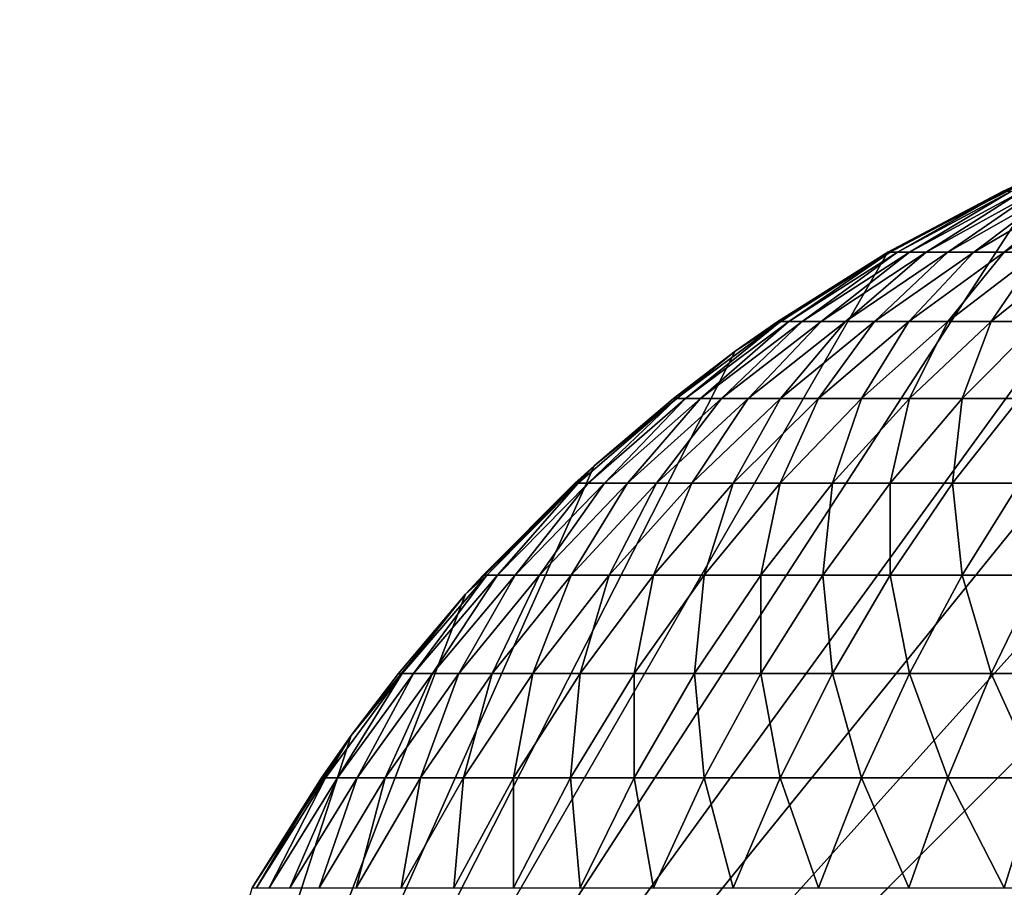
# Model space of a CAD drawing. Extents: x -28 to 74, y -313 to -31.
# Drawn here: x -28 to -27, y -33 to -32 of the extents above; entities that cross this region are included whole.
import ezdxf

# ---------------------------------------------------------------- set-up
doc = ezdxf.new("R2010")
doc.units = 0
doc.layers.add('L5', color=7, linetype='CONTINUOUS')

msp = doc.modelspace()

# ---------------------------------------------------------------- linework, layer by layer
at = {"layer": 'L5', "color": 7}
for points in [[(-27.61128, -33.1, -14.09527), (-27.07399, -32.50329, -14.09527), (-27.01128, -32.5, -14.09527)], [(-27.61128, -33.1, -14.09527), (-27.01128, -32.5, -14.09527), (27.38872, -33.1, -14.09527)], [(-27.13602, -32.51311, -14.09527), (-27.07399, -32.50329, -14.09527), (-27.61128, -33.1, -14.09527)], [(-27.19669, -32.52937, -14.09527), (-27.13602, -32.51311, -14.09527), (-27.61128, -33.1, -14.09527)], [(-27.61128, -33.1, -14.09527), (-27.25532, -32.55187, -14.09527), (-27.19669, -32.52937, -14.09527)], [(-27.61128, -33.1, -14.09527), (-27.31128, -32.58038, -14.09527), (-27.25532, -32.55187, -14.09527)], [(-27.2716, -32.55942, -2.69527), (-27.25532, -32.55187, -14.09527), (-27.31128, -32.58038, -14.09527)], [(-27.25532, -32.55187, -2.69527), (-27.25532, -32.55187, -14.09527), (-27.2716, -32.55942, -2.69527)], [(-27.27088, -32.55942, -2.67582), (-27.25532, -32.55187, -2.69527), (-27.2716, -32.55942, -2.69527)], [(-27.2716, -32.55942, -2.69527), (-27.31128, -32.58038, -14.09527), (-27.31128, -32.58038, -2.69527)], [(-27.31044, -32.58038, -2.67285), (-27.2716, -32.55942, -2.69527), (-27.31128, -32.58038, -2.69527)], [(-27.27088, -32.55942, -2.67582), (-27.2716, -32.55942, -2.69527), (-27.31044, -32.58038, -2.67285)], [(-27.31044, -32.58038, -2.67285), (-27.30792, -32.58038, -2.65056), (-27.27088, -32.55942, -2.67582)], [(-27.30792, -32.58038, -2.65056), (-27.30375, -32.58038, -2.62851), (-27.2687, -32.55942, -2.65647)], [(-27.27088, -32.55942, -2.67582), (-27.30792, -32.58038, -2.65056), (-27.2687, -32.55942, -2.65647)], [(-27.2687, -32.55942, -2.65647), (-27.30375, -32.58038, -2.62851), (-27.26508, -32.55942, -2.63734)], [(-27.30375, -32.58038, -2.62851), (-27.29795, -32.58038, -2.60684), (-27.26508, -32.55942, -2.63734)], [(-27.26508, -32.55942, -2.63734), (-27.29795, -32.58038, -2.60684), (-27.26004, -32.55942, -2.61854)], [(-27.29795, -32.58038, -2.60684), (-27.29054, -32.58038, -2.58567), (-27.26004, -32.55942, -2.61854)], [(-27.29054, -32.58038, -2.58567), (-27.28157, -32.58038, -2.5651), (-27.25361, -32.55942, -2.60016)], [(-27.26004, -32.55942, -2.61854), (-27.29054, -32.58038, -2.58567), (-27.25361, -32.55942, -2.60016)], [(-27.25361, -32.55942, -2.60016), (-27.28157, -32.58038, -2.5651), (-27.24582, -32.55942, -2.58232)], [(-27.28157, -32.58038, -2.5651), (-27.27108, -32.58038, -2.54527), (-27.24582, -32.55942, -2.58232)], [(-27.24582, -32.55942, -2.58232), (-27.27108, -32.58038, -2.54527), (-27.23673, -32.55942, -2.5651)], [(-27.27108, -32.58038, -2.54527), (-27.25915, -32.58038, -2.52627), (-27.23673, -32.55942, -2.5651)], [(-27.36395, -32.61459, -14.09527), (-27.31128, -32.58038, -14.09527), (-27.61128, -33.1, -14.09527)], [(-27.36395, -32.61459, -14.09527), (-27.36395, -32.61459, -2.69527), (-27.31128, -32.58038, -14.09527)], [(-27.31128, -32.58038, -14.09527), (-27.36395, -32.61459, -2.69527), (-27.34927, -32.60426, -2.69527)], [(-27.31128, -32.58038, -14.09527), (-27.34927, -32.60426, -2.69527), (-27.31128, -32.58038, -2.69527)], [(-27.34832, -32.60426, -2.67001), (-27.31128, -32.58038, -2.69527), (-27.34927, -32.60426, -2.69527)], [(-27.31044, -32.58038, -2.67285), (-27.31128, -32.58038, -2.69527), (-27.34832, -32.60426, -2.67001)], [(-27.34832, -32.60426, -2.67001), (-27.34549, -32.60426, -2.64489), (-27.31044, -32.58038, -2.67285)], [(-27.34549, -32.60426, -2.64489), (-27.34079, -32.60426, -2.62006), (-27.30792, -32.58038, -2.65056)], [(-27.31044, -32.58038, -2.67285), (-27.34549, -32.60426, -2.64489), (-27.30792, -32.58038, -2.65056)], [(-27.30792, -32.58038, -2.65056), (-27.34079, -32.60426, -2.62006), (-27.30375, -32.58038, -2.62851)], [(-27.34079, -32.60426, -2.62006), (-27.33425, -32.60426, -2.59565), (-27.30375, -32.58038, -2.62851)], [(-27.30375, -32.58038, -2.62851), (-27.33425, -32.60426, -2.59565), (-27.29795, -32.58038, -2.60684)], [(-27.33425, -32.60426, -2.59565), (-27.3259, -32.60426, -2.57179), (-27.29795, -32.58038, -2.60684)], [(-27.3259, -32.60426, -2.57179), (-27.3158, -32.60426, -2.54862), (-27.29054, -32.58038, -2.58567)], [(-27.29795, -32.58038, -2.60684), (-27.3259, -32.60426, -2.57179), (-27.29054, -32.58038, -2.58567)], [(-27.29054, -32.58038, -2.58567), (-27.3158, -32.60426, -2.54862), (-27.28157, -32.58038, -2.5651)], [(-27.3158, -32.60426, -2.54862), (-27.30399, -32.60426, -2.52627), (-27.28157, -32.58038, -2.5651)], [(-27.28157, -32.58038, -2.5651), (-27.30399, -32.60426, -2.52627), (-27.27108, -32.58038, -2.54527)], [(-27.30399, -32.60426, -2.52627), (-27.29054, -32.60426, -2.50487), (-27.27108, -32.58038, -2.54527)], [(-27.29054, -32.60426, -2.50487), (-27.27553, -32.60426, -2.48454), (-27.25915, -32.58038, -2.52627)], [(-27.27108, -32.58038, -2.54527), (-27.29054, -32.60426, -2.50487), (-27.25915, -32.58038, -2.52627)], [(-27.25915, -32.58038, -2.52627), (-27.27553, -32.60426, -2.48454), (-27.24582, -32.58038, -2.50822)], [(-27.27553, -32.60426, -2.48454), (-27.25904, -32.60426, -2.46538), (-27.24582, -32.58038, -2.50822)], [(-27.34832, -32.60426, -2.67001), (-27.36395, -32.61459, -2.69527), (-27.38432, -32.6309, -2.66731)], [(-27.38432, -32.6309, -2.66731), (-27.38119, -32.6309, -2.63951), (-27.34832, -32.60426, -2.67001)], [(-27.38119, -32.6309, -2.63951), (-27.37599, -32.6309, -2.61203), (-27.34549, -32.60426, -2.64489)], [(-27.34832, -32.60426, -2.67001), (-27.38119, -32.6309, -2.63951), (-27.34549, -32.60426, -2.64489)], [(-27.34549, -32.60426, -2.64489), (-27.37599, -32.6309, -2.61203), (-27.34079, -32.60426, -2.62006)], [(-27.37599, -32.6309, -2.61203), (-27.36875, -32.6309, -2.585), (-27.34079, -32.60426, -2.62006)], [(-27.34079, -32.60426, -2.62006), (-27.36875, -32.6309, -2.585), (-27.33425, -32.60426, -2.59565)], [(-27.36875, -32.6309, -2.585), (-27.35951, -32.6309, -2.5586), (-27.33425, -32.60426, -2.59565)], [(-27.34832, -32.60426, -2.67001), (-27.34927, -32.60426, -2.69527), (-27.36395, -32.61459, -2.69527)], [(-27.35951, -32.6309, -2.5586), (-27.34832, -32.6309, -2.53296), (-27.3259, -32.60426, -2.57179)], [(-27.33425, -32.60426, -2.59565), (-27.35951, -32.6309, -2.5586), (-27.3259, -32.60426, -2.57179)], [(-27.3259, -32.60426, -2.57179), (-27.34832, -32.6309, -2.53296), (-27.3158, -32.60426, -2.54862)], [(-27.34832, -32.6309, -2.53296), (-27.33525, -32.6309, -2.50822), (-27.3158, -32.60426, -2.54862)], [(-27.3158, -32.60426, -2.54862), (-27.33525, -32.6309, -2.50822), (-27.30399, -32.60426, -2.52627)], [(-27.33525, -32.6309, -2.50822), (-27.32037, -32.6309, -2.48454), (-27.30399, -32.60426, -2.52627)], [(-27.32037, -32.6309, -2.48454), (-27.30375, -32.6309, -2.46203), (-27.29054, -32.60426, -2.50487)], [(-27.30399, -32.60426, -2.52627), (-27.32037, -32.6309, -2.48454), (-27.29054, -32.60426, -2.50487)], [(-27.29054, -32.60426, -2.50487), (-27.30375, -32.6309, -2.46203), (-27.27553, -32.60426, -2.48454)], [(-27.30375, -32.6309, -2.46203), (-27.28551, -32.6309, -2.44082), (-27.27553, -32.60426, -2.48454)], [(-27.27553, -32.60426, -2.48454), (-27.28551, -32.6309, -2.44082), (-27.25904, -32.60426, -2.46538)], [(-27.28551, -32.6309, -2.44082), (-27.26572, -32.6309, -2.42104), (-27.25904, -32.60426, -2.46538)], [(-27.61128, -33.1, -14.09527), (-27.41275, -32.65411, -14.09527), (-27.36395, -32.61459, -14.09527)], [(-27.41275, -32.65411, -14.09527), (-27.38537, -32.6309, -2.69527), (-27.36395, -32.61459, -14.09527)], [(-27.36395, -32.61459, -14.09527), (-27.38537, -32.6309, -2.69527), (-27.36395, -32.61459, -2.69527)], [(-27.38432, -32.6309, -2.66731), (-27.36395, -32.61459, -2.69527), (-27.38537, -32.6309, -2.69527)], [(-27.38432, -32.6309, -2.66731), (-27.41275, -32.65411, -2.69527), (-27.41824, -32.66017, -2.66477)], [(-27.41824, -32.66017, -2.66477), (-27.41482, -32.66017, -2.63444), (-27.38432, -32.6309, -2.66731)], [(-27.41482, -32.66017, -2.63444), (-27.40915, -32.66017, -2.60446), (-27.38119, -32.6309, -2.63951)], [(-27.38432, -32.6309, -2.66731), (-27.41482, -32.66017, -2.63444), (-27.38119, -32.6309, -2.63951)], [(-27.41275, -32.65411, -14.09527), (-27.41275, -32.65411, -2.69527), (-27.38537, -32.6309, -2.69527)], [(-27.38432, -32.6309, -2.66731), (-27.38537, -32.6309, -2.69527), (-27.41275, -32.65411, -2.69527)], [(-27.38119, -32.6309, -2.63951), (-27.40915, -32.66017, -2.60446), (-27.37599, -32.6309, -2.61203)], [(-27.40915, -32.66017, -2.60446), (-27.40125, -32.66017, -2.57498), (-27.37599, -32.6309, -2.61203)], [(-27.37599, -32.6309, -2.61203), (-27.40125, -32.66017, -2.57498), (-27.36875, -32.6309, -2.585)], [(-27.40125, -32.66017, -2.57498), (-27.39117, -32.66017, -2.54617), (-27.36875, -32.6309, -2.585)], [(-27.39117, -32.66017, -2.54617), (-27.37896, -32.66017, -2.5182), (-27.35951, -32.6309, -2.5586)], [(-27.36875, -32.6309, -2.585), (-27.39117, -32.66017, -2.54617), (-27.35951, -32.6309, -2.5586)], [(-27.35951, -32.6309, -2.5586), (-27.37896, -32.66017, -2.5182), (-27.34832, -32.6309, -2.53296)], [(-27.37896, -32.66017, -2.5182), (-27.3647, -32.66017, -2.49122), (-27.34832, -32.6309, -2.53296)], [(-27.34832, -32.6309, -2.53296), (-27.3647, -32.66017, -2.49122), (-27.33525, -32.6309, -2.50822)], [(-27.3647, -32.66017, -2.49122), (-27.34847, -32.66017, -2.46538), (-27.33525, -32.6309, -2.50822)], [(-27.34847, -32.66017, -2.46538), (-27.33034, -32.66017, -2.44082), (-27.32037, -32.6309, -2.48454)], [(-27.33525, -32.6309, -2.50822), (-27.34847, -32.66017, -2.46538), (-27.32037, -32.6309, -2.48454)], [(-27.32037, -32.6309, -2.48454), (-27.33034, -32.66017, -2.44082), (-27.30375, -32.6309, -2.46203)], [(-27.33034, -32.66017, -2.44082), (-27.31044, -32.66017, -2.41769), (-27.30375, -32.6309, -2.46203)], [(-27.30375, -32.6309, -2.46203), (-27.31044, -32.66017, -2.41769), (-27.28551, -32.6309, -2.44082)], [(-27.31044, -32.66017, -2.41769), (-27.28886, -32.66017, -2.39611), (-27.28551, -32.6309, -2.44082)], [(-27.28886, -32.66017, -2.39611), (-27.26572, -32.66017, -2.3762), (-27.26572, -32.6309, -2.42104)], [(-27.28551, -32.6309, -2.44082), (-27.28886, -32.66017, -2.39611), (-27.26572, -32.6309, -2.42104)], [(-27.61128, -33.1, -14.09527), (-27.45716, -32.69852, -14.09527), (-27.41275, -32.65411, -14.09527)], [(-27.45111, -32.6919, -2.69527), (-27.41275, -32.65411, -14.09527), (-27.45716, -32.69852, -2.69527)], [(-27.45716, -32.69852, -2.69527), (-27.41275, -32.65411, -14.09527), (-27.45716, -32.69852, -14.09527)], [(-27.45111, -32.6919, -2.69527), (-27.41938, -32.66017, -2.69527), (-27.41275, -32.65411, -14.09527)], [(-27.41275, -32.65411, -14.09527), (-27.41938, -32.66017, -2.69527), (-27.41275, -32.65411, -2.69527)], [(-27.41824, -32.66017, -2.66477), (-27.41275, -32.65411, -2.69527), (-27.41938, -32.66017, -2.69527)], [(-27.44988, -32.6919, -2.6624), (-27.41938, -32.66017, -2.69527), (-27.45111, -32.6919, -2.69527)], [(-27.41824, -32.66017, -2.66477), (-27.41938, -32.66017, -2.69527), (-27.44988, -32.6919, -2.6624)], [(-27.44988, -32.6919, -2.6624), (-27.44619, -32.6919, -2.62972), (-27.41824, -32.66017, -2.66477)], [(-27.44619, -32.6919, -2.62972), (-27.44008, -32.6919, -2.5974), (-27.41482, -32.66017, -2.63444)], [(-27.41824, -32.66017, -2.66477), (-27.44619, -32.6919, -2.62972), (-27.41482, -32.66017, -2.63444)], [(-27.41482, -32.66017, -2.63444), (-27.44008, -32.6919, -2.5974), (-27.40915, -32.66017, -2.60446)], [(-27.44008, -32.6919, -2.5974), (-27.43157, -32.6919, -2.56563), (-27.40915, -32.66017, -2.60446)], [(-27.40915, -32.66017, -2.60446), (-27.43157, -32.6919, -2.56563), (-27.40125, -32.66017, -2.57498)], [(-27.43157, -32.6919, -2.56563), (-27.4207, -32.6919, -2.53458), (-27.40125, -32.66017, -2.57498)], [(-27.4207, -32.6919, -2.53458), (-27.40755, -32.6919, -2.50443), (-27.39117, -32.66017, -2.54617)], [(-27.40125, -32.66017, -2.57498), (-27.4207, -32.6919, -2.53458), (-27.39117, -32.66017, -2.54617)], [(-27.39117, -32.66017, -2.54617), (-27.40755, -32.6919, -2.50443), (-27.37896, -32.66017, -2.5182)], [(-27.40755, -32.6919, -2.50443), (-27.39218, -32.6919, -2.47535), (-27.37896, -32.66017, -2.5182)], [(-27.37896, -32.66017, -2.5182), (-27.39218, -32.6919, -2.47535), (-27.3647, -32.66017, -2.49122)], [(-27.39218, -32.6919, -2.47535), (-27.37468, -32.6919, -2.44751), (-27.3647, -32.66017, -2.49122)], [(-27.37468, -32.6919, -2.44751), (-27.35515, -32.6919, -2.42104), (-27.34847, -32.66017, -2.46538)], [(-27.3647, -32.66017, -2.49122), (-27.37468, -32.6919, -2.44751), (-27.34847, -32.66017, -2.46538)], [(-27.34847, -32.66017, -2.46538), (-27.35515, -32.6919, -2.42104), (-27.33034, -32.66017, -2.44082)], [(-27.35515, -32.6919, -2.42104), (-27.33369, -32.6919, -2.39611), (-27.33034, -32.66017, -2.44082)], [(-27.33034, -32.66017, -2.44082), (-27.33369, -32.6919, -2.39611), (-27.31044, -32.66017, -2.41769)], [(-27.33369, -32.6919, -2.39611), (-27.31044, -32.6919, -2.37285), (-27.31044, -32.66017, -2.41769)], [(-27.31044, -32.6919, -2.37285), (-27.28551, -32.6919, -2.3514), (-27.28886, -32.66017, -2.39611)], [(-27.31044, -32.66017, -2.41769), (-27.31044, -32.6919, -2.37285), (-27.28886, -32.66017, -2.39611)], [(-27.28886, -32.66017, -2.39611), (-27.28551, -32.6919, -2.3514), (-27.26572, -32.66017, -2.3762)], [(-27.28551, -32.6919, -2.3514), (-27.25904, -32.6919, -2.33186), (-27.26572, -32.66017, -2.3762)], [(-27.44988, -32.6919, -2.6624), (-27.45716, -32.69852, -2.69527), (-27.47906, -32.72591, -2.66021)], [(-27.47906, -32.72591, -2.66021), (-27.47513, -32.72591, -2.62535), (-27.44988, -32.6919, -2.6624)], [(-27.47513, -32.72591, -2.62535), (-27.46861, -32.72591, -2.59089), (-27.44619, -32.6919, -2.62972)], [(-27.44988, -32.6919, -2.6624), (-27.47513, -32.72591, -2.62535), (-27.44619, -32.6919, -2.62972)], [(-27.44619, -32.6919, -2.62972), (-27.46861, -32.72591, -2.59089), (-27.44008, -32.6919, -2.5974)], [(-27.46861, -32.72591, -2.59089), (-27.45953, -32.72591, -2.557), (-27.44008, -32.6919, -2.5974)], [(-27.44008, -32.6919, -2.5974), (-27.45953, -32.72591, -2.557), (-27.43157, -32.6919, -2.56563)], [(-27.45953, -32.72591, -2.557), (-27.44795, -32.72591, -2.52389), (-27.43157, -32.6919, -2.56563)], [(-27.44988, -32.6919, -2.6624), (-27.45111, -32.6919, -2.69527), (-27.45716, -32.69852, -2.69527)], [(-27.44795, -32.72591, -2.52389), (-27.43392, -32.72591, -2.49174), (-27.4207, -32.6919, -2.53458)], [(-27.43157, -32.6919, -2.56563), (-27.44795, -32.72591, -2.52389), (-27.4207, -32.6919, -2.53458)], [(-27.4207, -32.6919, -2.53458), (-27.43392, -32.72591, -2.49174), (-27.40755, -32.6919, -2.50443)], [(-27.43392, -32.72591, -2.49174), (-27.41753, -32.72591, -2.46072), (-27.40755, -32.6919, -2.50443)], [(-27.40755, -32.6919, -2.50443), (-27.41753, -32.72591, -2.46072), (-27.39218, -32.6919, -2.47535)], [(-27.41753, -32.72591, -2.46072), (-27.39886, -32.72591, -2.43102), (-27.39218, -32.6919, -2.47535)], [(-27.39886, -32.72591, -2.43102), (-27.37803, -32.72591, -2.40279), (-27.37468, -32.6919, -2.44751)], [(-27.39218, -32.6919, -2.47535), (-27.39886, -32.72591, -2.43102), (-27.37468, -32.6919, -2.44751)], [(-27.37468, -32.6919, -2.44751), (-27.37803, -32.72591, -2.40279), (-27.35515, -32.6919, -2.42104)], [(-27.37803, -32.72591, -2.40279), (-27.35515, -32.72591, -2.3762), (-27.35515, -32.6919, -2.42104)], [(-27.35515, -32.6919, -2.42104), (-27.35515, -32.72591, -2.3762), (-27.33369, -32.6919, -2.39611)], [(-27.35515, -32.72591, -2.3762), (-27.33034, -32.72591, -2.3514), (-27.33369, -32.6919, -2.39611)], [(-27.33369, -32.6919, -2.39611), (-27.33034, -32.72591, -2.3514), (-27.31044, -32.6919, -2.37285)], [(-27.33034, -32.72591, -2.3514), (-27.30375, -32.72591, -2.32851), (-27.31044, -32.6919, -2.37285)], [(-27.31044, -32.6919, -2.37285), (-27.30375, -32.72591, -2.32851), (-27.28551, -32.6919, -2.3514)], [(-27.30375, -32.72591, -2.32851), (-27.27553, -32.72591, -2.30768), (-27.28551, -32.6919, -2.3514)], [(-27.28551, -32.6919, -2.3514), (-27.27553, -32.72591, -2.30768), (-27.25904, -32.6919, -2.33186)], [(-27.27553, -32.72591, -2.30768), (-27.24582, -32.72591, -2.28902), (-27.25904, -32.6919, -2.33186)], [(-27.49669, -32.74733, -14.09527), (-27.45716, -32.69852, -14.09527), (-27.61128, -33.1, -14.09527)], [(-27.48037, -32.72591, -2.69527), (-27.45716, -32.69852, -14.09527), (-27.49669, -32.74733, -2.69527)], [(-27.49669, -32.74733, -2.69527), (-27.45716, -32.69852, -14.09527), (-27.49669, -32.74733, -14.09527)], [(-27.45716, -32.69852, -2.69527), (-27.45716, -32.69852, -14.09527), (-27.48037, -32.72591, -2.69527)], [(-27.47906, -32.72591, -2.66021), (-27.45716, -32.69852, -2.69527), (-27.48037, -32.72591, -2.69527)], [(-27.47906, -32.72591, -2.66021), (-27.49669, -32.74733, -2.69527), (-27.50563, -32.76201, -2.65822)], [(-27.50563, -32.76201, -2.65822), (-27.50148, -32.76201, -2.62138), (-27.47906, -32.72591, -2.66021)], [(-27.50148, -32.76201, -2.62138), (-27.49459, -32.76201, -2.58496), (-27.47513, -32.72591, -2.62535)], [(-27.47906, -32.72591, -2.66021), (-27.50148, -32.76201, -2.62138), (-27.47513, -32.72591, -2.62535)], [(-27.47906, -32.72591, -2.66021), (-27.48037, -32.72591, -2.69527), (-27.49669, -32.74733, -2.69527)], [(-27.47513, -32.72591, -2.62535), (-27.49459, -32.76201, -2.58496), (-27.46861, -32.72591, -2.59089)], [(-27.49459, -32.76201, -2.58496), (-27.48499, -32.76201, -2.54915), (-27.46861, -32.72591, -2.59089)], [(-27.46861, -32.72591, -2.59089), (-27.48499, -32.76201, -2.54915), (-27.45953, -32.72591, -2.557)], [(-27.48499, -32.76201, -2.54915), (-27.47275, -32.76201, -2.51416), (-27.45953, -32.72591, -2.557)], [(-27.47275, -32.76201, -2.51416), (-27.45793, -32.76201, -2.48018), (-27.44795, -32.72591, -2.52389)], [(-27.45953, -32.72591, -2.557), (-27.47275, -32.76201, -2.51416), (-27.44795, -32.72591, -2.52389)], [(-27.44795, -32.72591, -2.52389), (-27.45793, -32.76201, -2.48018), (-27.43392, -32.72591, -2.49174)], [(-27.45793, -32.76201, -2.48018), (-27.4406, -32.76201, -2.4474), (-27.43392, -32.72591, -2.49174)], [(-27.43392, -32.72591, -2.49174), (-27.4406, -32.76201, -2.4474), (-27.41753, -32.72591, -2.46072)], [(-27.4406, -32.76201, -2.4474), (-27.42088, -32.76201, -2.41601), (-27.41753, -32.72591, -2.46072)], [(-27.42088, -32.76201, -2.41601), (-27.39886, -32.76201, -2.38618), (-27.39886, -32.72591, -2.43102)], [(-27.41753, -32.72591, -2.46072), (-27.42088, -32.76201, -2.41601), (-27.39886, -32.72591, -2.43102)], [(-27.39886, -32.72591, -2.43102), (-27.39886, -32.76201, -2.38618), (-27.37803, -32.72591, -2.40279)], [(-27.39886, -32.76201, -2.38618), (-27.37468, -32.76201, -2.35808), (-27.37803, -32.72591, -2.40279)], [(-27.37803, -32.72591, -2.40279), (-27.37468, -32.76201, -2.35808), (-27.35515, -32.72591, -2.3762)], [(-27.37468, -32.76201, -2.35808), (-27.34847, -32.76201, -2.33186), (-27.35515, -32.72591, -2.3762)], [(-27.35515, -32.72591, -2.3762), (-27.34847, -32.76201, -2.33186), (-27.33034, -32.72591, -2.3514)], [(-27.34847, -32.76201, -2.33186), (-27.32037, -32.76201, -2.30768), (-27.33034, -32.72591, -2.3514)], [(-27.33034, -32.72591, -2.3514), (-27.32037, -32.76201, -2.30768), (-27.30375, -32.72591, -2.32851)], [(-27.32037, -32.76201, -2.30768), (-27.29054, -32.76201, -2.28567), (-27.30375, -32.72591, -2.32851)], [(-27.30375, -32.72591, -2.32851), (-27.29054, -32.76201, -2.28567), (-27.27553, -32.72591, -2.30768)], [(-27.29054, -32.76201, -2.28567), (-27.25915, -32.76201, -2.26594), (-27.27553, -32.72591, -2.30768)], [(-27.27553, -32.72591, -2.30768), (-27.25915, -32.76201, -2.26594), (-27.24582, -32.72591, -2.28902)], [(-27.61128, -33.1, -14.09527), (-27.53089, -32.8, -14.09527), (-27.49669, -32.74733, -14.09527)], [(-27.50702, -32.76201, -2.69527), (-27.49669, -32.74733, -14.09527), (-27.53089, -32.8, -14.09527)], [(-27.49669, -32.74733, -2.69527), (-27.49669, -32.74733, -14.09527), (-27.50702, -32.76201, -2.69527)], [(-27.50563, -32.76201, -2.65822), (-27.49669, -32.74733, -2.69527), (-27.50702, -32.76201, -2.69527)], [(-27.50702, -32.76201, -2.69527), (-27.53089, -32.8, -14.09527), (-27.53089, -32.8, -2.69527)], [(-27.52944, -32.8, -2.65644), (-27.50702, -32.76201, -2.69527), (-27.53089, -32.8, -2.69527)], [(-27.50563, -32.76201, -2.65822), (-27.50702, -32.76201, -2.69527), (-27.52944, -32.8, -2.65644)], [(-27.52944, -32.8, -2.65644), (-27.52509, -32.8, -2.61783), (-27.50563, -32.76201, -2.65822)], [(-27.52509, -32.8, -2.61783), (-27.51786, -32.8, -2.57965), (-27.50148, -32.76201, -2.62138)], [(-27.50563, -32.76201, -2.65822), (-27.52509, -32.8, -2.61783), (-27.50148, -32.76201, -2.62138)], [(-27.50148, -32.76201, -2.62138), (-27.51786, -32.8, -2.57965), (-27.49459, -32.76201, -2.58496)], [(-27.51786, -32.8, -2.57965), (-27.50781, -32.8, -2.54211), (-27.49459, -32.76201, -2.58496)], [(-27.49459, -32.76201, -2.58496), (-27.50781, -32.8, -2.54211), (-27.48499, -32.76201, -2.54915)], [(-27.50781, -32.8, -2.54211), (-27.49497, -32.8, -2.50543), (-27.48499, -32.76201, -2.54915)], [(-27.49497, -32.8, -2.50543), (-27.47943, -32.8, -2.46982), (-27.47275, -32.76201, -2.51416)], [(-27.48499, -32.76201, -2.54915), (-27.49497, -32.8, -2.50543), (-27.47275, -32.76201, -2.51416)], [(-27.47275, -32.76201, -2.51416), (-27.47943, -32.8, -2.46982), (-27.45793, -32.76201, -2.48018)], [(-27.47943, -32.8, -2.46982), (-27.46127, -32.8, -2.43546), (-27.45793, -32.76201, -2.48018)], [(-27.45793, -32.76201, -2.48018), (-27.46127, -32.8, -2.43546), (-27.4406, -32.76201, -2.4474)], [(-27.46127, -32.8, -2.43546), (-27.4406, -32.8, -2.40256), (-27.4406, -32.76201, -2.4474)], [(-27.4406, -32.8, -2.40256), (-27.41753, -32.8, -2.3713), (-27.42088, -32.76201, -2.41601)], [(-27.4406, -32.76201, -2.4474), (-27.4406, -32.8, -2.40256), (-27.42088, -32.76201, -2.41601)], [(-27.42088, -32.76201, -2.41601), (-27.41753, -32.8, -2.3713), (-27.39886, -32.76201, -2.38618)], [(-27.41753, -32.8, -2.3713), (-27.39218, -32.8, -2.34184), (-27.39886, -32.76201, -2.38618)], [(-27.39886, -32.76201, -2.38618), (-27.39218, -32.8, -2.34184), (-27.37468, -32.76201, -2.35808)], [(-27.39218, -32.8, -2.34184), (-27.3647, -32.8, -2.31437), (-27.37468, -32.76201, -2.35808)], [(-27.37468, -32.76201, -2.35808), (-27.3647, -32.8, -2.31437), (-27.34847, -32.76201, -2.33186)], [(-27.3647, -32.8, -2.31437), (-27.33525, -32.8, -2.28902), (-27.34847, -32.76201, -2.33186)], [(-27.34847, -32.76201, -2.33186), (-27.33525, -32.8, -2.28902), (-27.32037, -32.76201, -2.30768)], [(-27.33525, -32.8, -2.28902), (-27.30399, -32.8, -2.26594), (-27.32037, -32.76201, -2.30768)], [(-27.32037, -32.76201, -2.30768), (-27.30399, -32.8, -2.26594), (-27.29054, -32.76201, -2.28567)], [(-27.30399, -32.8, -2.26594), (-27.27108, -32.8, -2.24527), (-27.29054, -32.76201, -2.28567)], [(-27.29054, -32.76201, -2.28567), (-27.27108, -32.8, -2.24527), (-27.25915, -32.76201, -2.26594)], [(-27.27108, -32.8, -2.24527), (-27.23673, -32.8, -2.22711), (-27.25915, -32.76201, -2.26594)]]:
    msp.add_3dface(points, dxfattribs=at)

doc.saveas('drawing.dxf')
